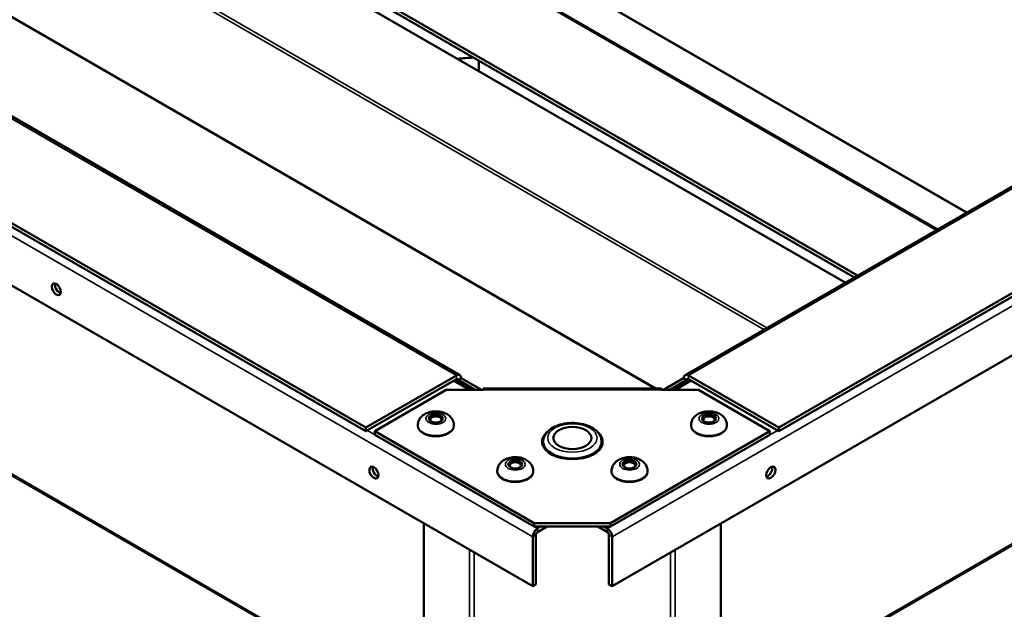
# Model space of a CAD drawing. Extents: x 0 to 17627, y -11807 to 21281.
# Drawn here: x 5838 to 6057, y 3229 to 3360 of the extents above; entities that cross this region are included whole.
import ezdxf

# ---------------------------------------------------------------- set-up
doc = ezdxf.new("R2010")
doc.units = 0
doc.header["$LTSCALE"] = 2
doc.layers.add('Visible (ISO)', color=7, linetype='CONTINUOUS', lineweight=50)
doc.layers.add('Visible Narrow (ISO)', color=7, linetype='CONTINUOUS', lineweight=35)

msp = doc.modelspace()

# ---------------------------------------------------------------- linework, layer by layer
at = {"layer": 'Visible (ISO)'}
for p, q in [((5668.95, 3435.23), (5936.24, 3280.91)), ((5986.39, 3280.91), (6253.67, 3435.23)), ((5609.53, 3431.88), (5952.47, 3233.88)), ((5970.15, 3233.88), (6313.1, 3431.88)), ((5915.34, 3269.2), (5648.05, 3423.52)), ((5915.34, 3268.38), (5648.05, 3422.7)), ((6274.58, 3423.52), (6007.29, 3269.2)), ((6274.58, 3422.7), (6007.29, 3268.38)), ((6024.79, 3303.08), (5859.47, 3398.53)), ((5856.66, 3396.98), (6022.04, 3301.5)), ((6024.09, 3302.67), (5859.47, 3397.72)), ((5940.45, 3350.96), (5940.45, 3348.6)), ((5935.49, 3280.83), (5915.34, 3269.2)), ((5915.34, 3268.38), (5935.49, 3280.02)), ((5935.22, 3279.86), (5939.11, 3277.62)), ((5935.85, 3279.8), (5935.84, 3279.81)), ((5935.84, 3279.81), (5935.84, 3279.81)), ((5935.84, 3279.81), (5935.85, 3279.81)), ((5936.56, 3280.22), (5935.85, 3279.81)), ((5935.85, 3279.81), (5939.65, 3277.62)), ((5935.85, 3279.81), (5935.85, 3279.8)), ((5936.55, 3280.22), (5936.55, 3280.21)), ((5936.56, 3280.22), (5941.06, 3277.62)), ((5981.57, 3277.62), (5986.07, 3280.22)), ((5982.98, 3277.62), (5986.78, 3279.81)), ((5983.52, 3277.62), (5987.41, 3279.86)), ((5986.78, 3279.81), (5986.07, 3280.22)), ((5986.08, 3280.21), (5986.08, 3280.22)), ((5986.78, 3279.81), (5986.78, 3279.81)), ((5986.78, 3279.81), (5986.78, 3279.8)), ((5986.78, 3279.8), (5986.78, 3279.81)), ((5986.78, 3279.81), (5986.78, 3279.81)), ((6007.29, 3269.2), (5987.14, 3280.83)), ((6007.29, 3268.38), (5987.14, 3280.02)), ((5933.23, 3277.62), (5917.35, 3268.45)), ((5941.46, 3277.62), (5933.23, 3277.62)), ((5941.46, 3277.62), (5941.46, 3277.89)), ((5941.46, 3277.89), (5981.16, 3277.89)), ((5981.16, 3277.89), (5981.16, 3277.62)), ((5989.4, 3277.62), (5981.16, 3277.62)), ((6005.28, 3268.45), (5989.4, 3277.62)), ((5915.34, 3268.38), (5915.34, 3269.2)), ((5926.91, 3269.6), (5926.91, 3269.76)), ((5934.91, 3269.6), (5934.91, 3269.76)), ((5987.72, 3269.6), (5987.72, 3269.76)), ((5995.72, 3269.6), (5995.72, 3269.76)), ((6007.29, 3268.38), (6007.29, 3269.2)), ((5917.35, 3268.45), (5952.83, 3247.96)), ((5917.35, 3268.45), (5917.35, 3267.63)), ((5917.35, 3267.63), (5952.83, 3247.15)), ((5969.8, 3247.96), (6005.28, 3268.45)), ((6005.28, 3267.63), (5969.8, 3247.15)), ((6005.28, 3267.63), (6005.28, 3268.45)), ((5956.31, 3263.67), (5956.31, 3263.45)), ((5966.31, 3263.67), (5966.31, 3263.45)), ((5944.59, 3259.39), (5944.59, 3259.56)), ((5952.59, 3259.39), (5952.59, 3259.56)), ((5970.04, 3259.39), (5970.04, 3259.56)), ((5978.04, 3259.39), (5978.04, 3259.56)), ((5928.23, 3216.24), (5928.23, 3247.87)), ((5969.8, 3247.96), (5952.83, 3247.96)), ((5952.83, 3247.96), (5952.83, 3247.15)), ((5952.83, 3247.15), (5969.8, 3247.15)), ((5953.53, 3246.74), (5954.24, 3247.15)), ((5955.66, 3247.15), (5953.53, 3245.92)), ((5969.09, 3245.92), (5966.97, 3247.15)), ((5968.38, 3247.15), (5969.09, 3246.74)), ((5969.8, 3247.15), (5969.8, 3247.96)), ((5994.39, 3247.87), (5994.39, 3216.24)), ((5952.47, 3233.88), (5952.47, 3244.9)), ((5953.18, 3245.31), (5953.18, 3234.29)), ((5969.44, 3234.29), (5969.44, 3245.31)), ((5970.15, 3244.9), (5970.15, 3233.88)), ((5953.18, 3234.29), (5952.47, 3233.88)), ((5970.15, 3233.88), (5969.44, 3234.29))]:
    msp.add_line(p, q, dxfattribs=at)
for centre, major_axis, start_param, end_param in [((5959.9, 3250.41), (176.5, 0), 1.687687, 1.708376), ((5847.12, 3300.42), (0.72, -1.26), 3.651, 5.773778), ((5935.49, 3279.61), (0.75, 1.3), 5.497787, 7.068583), ((5935.49, 3279.61), (0.25, 0.433), 5.497787, 7.068583), ((5987.14, 3279.61), (-0.75, 1.3), 5.497787, 7.068583), ((5987.14, 3279.61), (-0.25, 0.433), 5.497787, 7.068583), ((5930.91, 3270.99), (-1.25, 0), 2.469974, 6.954804), ((5991.72, 3270.99), (-1.25, 0), 2.469974, 6.954804), ((5930.91, 3269.6), (4, 0), 3.141593, 6.283185), ((5991.72, 3269.6), (4, 0), 3.141593, 6.283185), ((5961.31, 3266.07), (6.75, 0), 2.529932, 6.894846), ((5961.31, 3265.25), (-6.75, 0), 6.003769, 6.178236), ((5961.31, 3266.07), (-6.5, 0), 0, 3.141593), ((5961.31, 3265.25), (6.75, 0), 0.104949, 0.279417), ((5917.83, 3259.6), (0.72, -1.26), 3.651, 5.773778), ((5948.59, 3260.78), (-1.25, 0), 2.469974, 6.954804), ((5974.04, 3260.78), (-1.25, 0), 2.469974, 6.954804), ((6004.8, 3259.6), (0.73, 1.26), 3.651, 5.773778), ((5948.59, 3259.39), (4, 0), 3.141593, 6.283185), ((5974.04, 3259.39), (4, 0), 3.141593, 6.283185), ((5953.53, 3245.51), (0.75, 1.3), 0.785398, 2.356194), ((5953.53, 3245.51), (-0.25, -0.433), 3.926991, 5.497787), ((5969.09, 3245.51), (0.75, -1.3), 0.785398, 2.356194), ((5969.09, 3245.51), (-0.25, 0.433), 3.926991, 5.497787)]:
    msp.add_ellipse(centre, major_axis=major_axis, ratio=0.57735, start_param=start_param, end_param=end_param, dxfattribs=at)
for centre, major_axis in [((5846.41, 3300.01), (-0.72, 1.26)), ((5930.91, 3271.23), (1.55, 0)), ((5991.72, 3271.23), (1.55, 0)), ((5961.31, 3266.89), (-4.25, 0)), ((5917.12, 3259.19), (-0.72, 1.26)), ((5948.59, 3261.03), (1.55, 0)), ((5974.04, 3261.03), (1.55, 0)), ((6005.51, 3259.19), (0.73, 1.26))]:
    msp.add_ellipse(centre, major_axis=major_axis, ratio=0.57735, dxfattribs=at)
for points, knots in [([(5934.91, 3269.76), (5934.91, 3270.05), (5934.86, 3270.35), (5934.66, 3270.9), (5934.52, 3271.15), (5934.14, 3271.64), (5933.91, 3271.85), (5933.33, 3272.26), (5932.98, 3272.43), (5932.21, 3272.7), (5931.78, 3272.78), (5930.92, 3272.85), (5930.48, 3272.83), (5929.63, 3272.7), (5929.2, 3272.58), (5928.41, 3272.22), (5928.03, 3271.98), (5927.44, 3271.38), (5927.22, 3271.05), (5926.97, 3270.39), (5926.91, 3270.08), (5926.91, 3269.76)], [0.785398, 0.785398, 0.785398, 0.785398, 0.985032, 0.985032, 1.200843, 1.200843, 1.467543, 1.467543, 1.817972, 1.817972, 2.220163, 2.220163, 2.620628, 2.620628, 3.022783, 3.022783, 3.416359, 3.416359, 3.713103, 3.713103, 3.926991, 3.926991, 3.926991, 3.926991]), ([(5995.72, 3269.76), (5995.72, 3270.05), (5995.67, 3270.35), (5995.47, 3270.9), (5995.33, 3271.15), (5994.96, 3271.64), (5994.72, 3271.85), (5994.14, 3272.26), (5993.79, 3272.43), (5993.02, 3272.7), (5992.59, 3272.78), (5991.73, 3272.85), (5991.29, 3272.83), (5990.44, 3272.7), (5990.02, 3272.58), (5989.22, 3272.22), (5988.84, 3271.98), (5988.26, 3271.38), (5988.03, 3271.05), (5987.78, 3270.39), (5987.72, 3270.08), (5987.72, 3269.76)], [0.785398, 0.785398, 0.785398, 0.785398, 0.985032, 0.985032, 1.200843, 1.200843, 1.467543, 1.467543, 1.817972, 1.817972, 2.220163, 2.220163, 2.620628, 2.620628, 3.022783, 3.022783, 3.416359, 3.416359, 3.713103, 3.713103, 3.926991, 3.926991, 3.926991, 3.926991]), ([(5954.81, 3266.07), (5954.81, 3266.48), (5954.9, 3266.89), (5955.25, 3267.67), (5955.52, 3268.05), (5956.24, 3268.76), (5956.71, 3269.08), (5957.8, 3269.63), (5958.42, 3269.85), (5959.74, 3270.15), (5960.43, 3270.23), (5961.82, 3270.26), (5962.52, 3270.2), (5963.85, 3269.95), (5964.49, 3269.76), (5965.65, 3269.25), (5966.18, 3268.92), (5967.03, 3268.15), (5967.37, 3267.71), (5967.73, 3266.85), (5967.81, 3266.46), (5967.81, 3266.07)], [2.356194, 2.356194, 2.356194, 2.356194, 2.606625, 2.606625, 2.881865, 2.881865, 3.206969, 3.206969, 3.553262, 3.553262, 3.896998, 3.896998, 4.238262, 4.238262, 4.581285, 4.581285, 4.927802, 4.927802, 5.25865, 5.25865, 5.497787, 5.497787, 5.497787, 5.497787]), ([(5952.59, 3259.56), (5952.59, 3259.85), (5952.53, 3260.14), (5952.34, 3260.69), (5952.19, 3260.94), (5951.82, 3261.43), (5951.58, 3261.65), (5951.01, 3262.06), (5950.66, 3262.22), (5949.89, 3262.49), (5949.46, 3262.57), (5948.59, 3262.64), (5948.16, 3262.63), (5947.3, 3262.49), (5946.88, 3262.38), (5946.09, 3262.01), (5945.71, 3261.77), (5945.12, 3261.17), (5944.9, 3260.85), (5944.65, 3260.18), (5944.59, 3259.87), (5944.59, 3259.56)], [0.785398, 0.785398, 0.785398, 0.785398, 0.985032, 0.985032, 1.200843, 1.200843, 1.467543, 1.467543, 1.817972, 1.817972, 2.220163, 2.220163, 2.620628, 2.620628, 3.022783, 3.022783, 3.416359, 3.416359, 3.713103, 3.713103, 3.926991, 3.926991, 3.926991, 3.926991]), ([(5978.04, 3259.56), (5978.04, 3259.85), (5977.99, 3260.14), (5977.8, 3260.69), (5977.65, 3260.94), (5977.28, 3261.43), (5977.04, 3261.65), (5976.46, 3262.06), (5976.12, 3262.22), (5975.34, 3262.49), (5974.91, 3262.57), (5974.05, 3262.64), (5973.61, 3262.63), (5972.76, 3262.49), (5972.34, 3262.38), (5971.54, 3262.01), (5971.16, 3261.77), (5970.58, 3261.17), (5970.35, 3260.85), (5970.1, 3260.18), (5970.04, 3259.87), (5970.04, 3259.56)], [0.785398, 0.785398, 0.785398, 0.785398, 0.985032, 0.985032, 1.200843, 1.200843, 1.467543, 1.467543, 1.817972, 1.817972, 2.220163, 2.220163, 2.620628, 2.620628, 3.022783, 3.022783, 3.416359, 3.416359, 3.713103, 3.713103, 3.926991, 3.926991, 3.926991, 3.926991])]:
    msp.add_open_spline(points, degree=3, knots=knots, dxfattribs=at)
at = {"layer": 'Visible Narrow (ISO)'}
for p, q in [((5952.47, 3244.9), (5609.53, 3442.9)), ((6313.1, 3442.9), (5970.15, 3244.9)), ((5935.49, 3280.83), (5668.2, 3435.15)), ((6254.42, 3435.15), (5987.14, 3280.83)), ((6042.27, 3313.17), (5876.86, 3408.67)), ((5877.39, 3408.81), (6042.66, 3313.4)), ((6049.03, 3317.07), (5891.19, 3408.2)), ((5891.36, 3408.25), (6049.16, 3317.15)), ((6003.96, 3291.06), (5838.73, 3386.45)), ((5839.26, 3386.92), (6004.63, 3291.44)), ((5979.56, 3277.89), (5822.69, 3368.46)), ((5822.86, 3368.62), (5980, 3277.89)), ((5937.52, 3200.15), (5664.48, 3357.79)), ((5664.83, 3358), (5937.17, 3200.76)), ((6258.15, 3357.79), (5985.1, 3200.15)), ((5985.46, 3200.76), (6257.79, 3358)), ((5935.49, 3280.02), (5935.49, 3280.83)), ((5935.49, 3280.02), (5935.84, 3279.81)), ((5935.84, 3279.81), (5936.55, 3280.22)), ((5986.08, 3280.22), (5986.78, 3279.81)), ((5986.78, 3279.81), (5987.14, 3280.02)), ((5987.14, 3280.83), (5987.14, 3280.02)), ((5938.23, 3277.62), (5934.78, 3279.61)), ((5981.16, 3277.62), (5941.46, 3277.62)), ((5987.84, 3279.61), (5984.39, 3277.62)), ((5915.69, 3268.59), (5953.53, 3246.74)), ((5969.09, 3246.74), (6006.94, 3268.59)), ((5953.18, 3245.31), (5952.47, 3244.9)), ((5953.53, 3245.92), (5953.53, 3246.74)), ((5969.09, 3246.74), (5969.09, 3245.92)), ((5970.15, 3244.9), (5969.44, 3245.31)), ((5938.4, 3199.58), (5938.4, 3242)), ((5939.46, 3241.39), (5939.46, 3199.3)), ((5983.16, 3199.3), (5983.16, 3241.39)), ((5984.22, 3242), (5984.22, 3199.58))]:
    msp.add_line(p, q, dxfattribs=at)
for centre, major_axis in [((5930.91, 3271.23), (2.2, 0)), ((5991.72, 3271.23), (2.2, 0)), ((5961.31, 3266.89), (-5.5, 0)), ((5948.59, 3261.03), (2.2, 0)), ((5974.04, 3261.03), (2.2, 0))]:
    msp.add_ellipse(centre, major_axis=major_axis, ratio=0.57735, dxfattribs=at)
for centre in [(5930.91, 3269.76), (5991.72, 3269.76), (5948.59, 3259.56), (5974.04, 3259.56)]:
    msp.add_ellipse(centre, major_axis=(-4, 0), ratio=0.57735, start_param=0, end_param=3.141593, dxfattribs=at)

doc.saveas('drawing.dxf')
